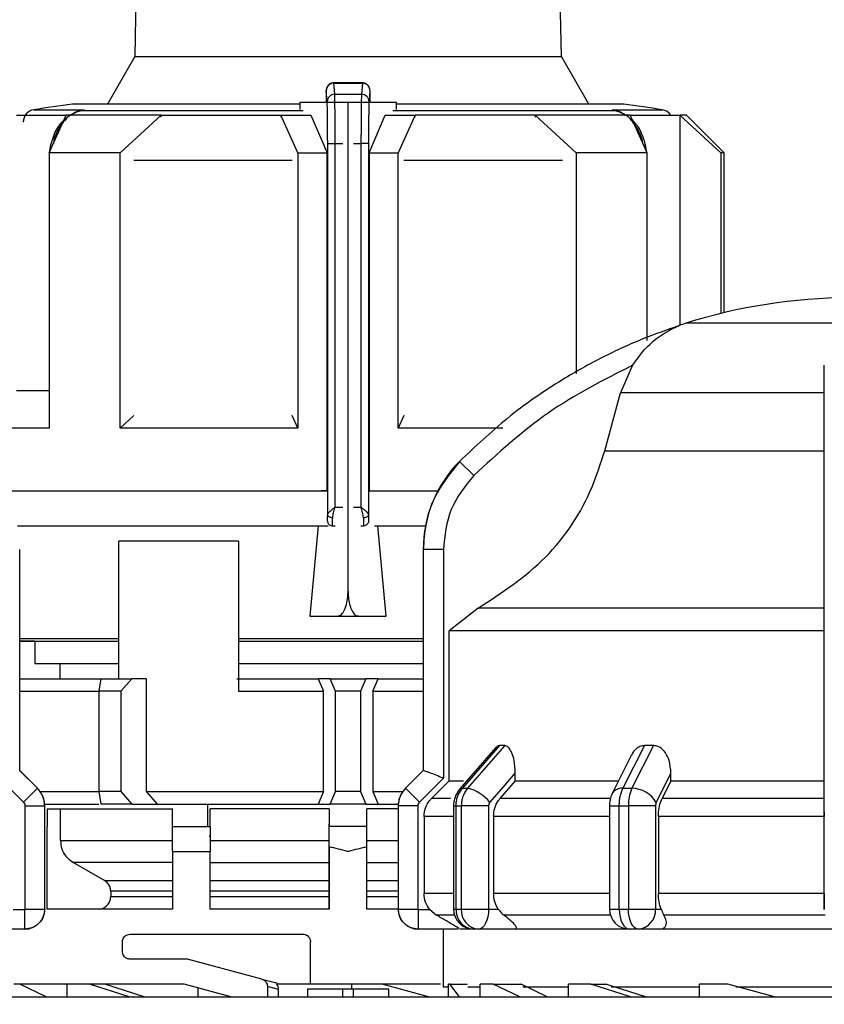
# Model space of a CAD drawing. Units: millimetres. Extents: x 50 to 2082, y 50 to 33210487.
# Drawn here: x 872 to 926, y 1173 to 1238 of the extents above; entities that cross this region are included whole.
import ezdxf

# ---------------------------------------------------------------- set-up
doc = ezdxf.new("R2010")
doc.units = ezdxf.units.MM
doc.header["$LTSCALE"] = 5
doc.styles.add('SLDTEXTSTYLE0', font='TXT', dxfattribs={"width": 0.75})
doc.dimstyles.new('SLDDIMSTYLE1', dxfattribs={"dimtxt": 17.5, "dimasz": 16.51, "dimexe": 0, "dimexo": 0.0625, "dimgap": 4.375, "dimtad": 1, "dimlfac": 0.6, "dimrnd": 1e-09, "dimzin": 12, "dimdsep": 46, "dimtxsty": 'SLDTEXTSTYLE0', "dimsah": 1, "dimcen": 0.09, "dimadec": 0, "dimazin": 3, "dimtfac": 1, "dimtofl": 0, "dimtmove": 0, "dimatfit": 3, "dimfxl": 1, "dimfrac": 2, "dimtolj": 1, "dimtzin": 12, "dimarcsym": 0})

# ---------------------------------------------------------------- blocks, each defined once
blk = doc.blocks.new('_D_18')
at = {"color": 7, "linetype": 'Continuous', "lineweight": 0}
for p, q in [((270.08, 1142.881), (270.08, 1349.138)), ((1585.921, 1206.883), (1585.921, 1349.138)), ((270.08, 1344.138), (1585.921, 1344.138))]:
    blk.add_line(p, q, dxfattribs=at)
at = {"color": 7, "linetype": 'Continuous', "lineweight": 18}
for points in [[(270.08, 1344.138), (286.59, 1341.598), (286.59, 1346.678)], [(1585.921, 1344.138), (1569.411, 1346.678), (1569.411, 1341.598)]]:
    blk.add_solid(points, dxfattribs=at)
at = {"color": 7, "linetype": 'Continuous', "lineweight": 18, "insert": (908.605, 1366.697), "char_height": 17.5, "attachment_point": 1, "style": 'SLDTEXTSTYLE0'}
blk.add_mtext('790', dxfattribs=at)

msp = doc.modelspace()

# ---------------------------------------------------------------- linework, layer by layer
at = {"color": 7, "linetype": 'Continuous', "lineweight": 25}
for p, q in [((880.934, 1284.638), (880.086, 1236.04)), ((908.449, 1236.04), (907.601, 1284.638)), ((880.086, 1236.04), (878.259, 1232.876)), ((880.086, 1236.04), (908.449, 1236.04)), ((910.276, 1232.876), (908.449, 1236.04)), ((895.25, 1234.28), (893.299, 1234.28)), ((893.377, 1233.524), (893.315, 1234.264)), ((893.315, 1234.264), (895.221, 1234.264)), ((895.221, 1234.264), (895.159, 1233.524)), ((892.877, 1233.033), (892.815, 1233.77)), ((893.377, 1233.524), (895.159, 1233.524)), ((895.721, 1233.77), (895.659, 1233.033)), ((891.058, 1232.876), (875.935, 1232.876)), ((891.058, 1232.971), (891.058, 1232.502)), ((892.881, 1232.971), (891.058, 1232.971)), ((892.802, 1233.03), (892.802, 1232.971)), ((894.268, 1232.971), (892.881, 1232.971)), ((894.268, 1200.471), (894.268, 1232.971)), ((895.655, 1232.971), (894.268, 1232.971)), ((897.477, 1232.971), (895.655, 1232.971)), ((895.734, 1232.971), (895.734, 1233.03)), ((897.477, 1232.502), (897.477, 1232.971)), ((912.601, 1232.876), (897.477, 1232.876)), ((873.368, 1232.494), (876.713, 1232.494)), ((876.262, 1232.384), (875.787, 1232.138)), ((875.841, 1232.138), (876.147, 1232.349)), ((876.713, 1232.494), (876.132, 1232.312)), ((876.412, 1232.417), (876.713, 1232.494)), ((876.713, 1232.494), (876.418, 1232.419)), ((891.289, 1232.419), (876.418, 1232.419)), ((912.118, 1232.419), (897.246, 1232.419)), ((912.118, 1232.419), (911.823, 1232.494)), ((911.823, 1232.494), (912.119, 1232.418)), ((912.404, 1232.312), (911.823, 1232.494)), ((911.823, 1232.494), (915.168, 1232.494)), ((912.749, 1232.138), (912.274, 1232.384)), ((912.389, 1232.349), (912.695, 1232.138)), ((874.391, 1229.638), (875.519, 1232.138)), ((879.105, 1229.638), (881.829, 1232.138)), ((881.829, 1232.008), (881.829, 1232.138)), ((890.934, 1229.638), (889.806, 1232.138)), ((889.806, 1232.138), (891.795, 1232.138)), ((889.806, 1232.138), (889.806, 1232.006)), ((891.795, 1232.138), (892.871, 1229.638)), ((895.665, 1229.638), (896.741, 1232.138)), ((896.741, 1232.138), (898.729, 1232.138)), ((898.729, 1232.138), (897.601, 1229.638)), ((898.729, 1232.006), (898.729, 1232.138)), ((906.707, 1232.138), (906.707, 1232.008)), ((909.431, 1229.638), (906.707, 1232.138)), ((914.145, 1229.638), (913.017, 1232.138)), ((916.321, 1232.138), (916.321, 1218.151)), ((919.045, 1229.638), (916.321, 1232.138)), ((919.268, 1229.638), (916.768, 1232.138)), ((892.911, 1230.251), (893.411, 1230.251)), ((892.911, 1205.541), (892.911, 1230.251)), ((893.411, 1206.065), (893.411, 1230.251)), ((893.411, 1230.251), (893.916, 1230.251)), ((894.62, 1230.251), (895.125, 1230.251)), ((895.125, 1230.251), (895.125, 1206.065)), ((895.625, 1230.251), (895.125, 1230.251)), ((895.625, 1230.251), (895.625, 1205.541)), ((874.391, 1229.638), (874.391, 1211.304)), ((879.105, 1211.304), (879.105, 1229.638)), ((890.934, 1229.638), (890.934, 1211.304)), ((890.934, 1229.638), (892.871, 1229.638)), ((892.871, 1207.138), (892.871, 1229.638)), ((895.665, 1229.638), (895.665, 1207.138)), ((895.665, 1229.638), (897.601, 1229.638)), ((897.601, 1211.304), (897.601, 1229.638)), ((909.431, 1229.638), (909.431, 1214.955)), ((914.145, 1217.144), (914.145, 1229.638)), ((919.045, 1229.638), (919.045, 1218.94)), ((919.268, 1218.993), (919.268, 1229.638)), ((874.391, 1229.265), (874.382, 1229.129)), ((874.382, 1229.129), (874.382, 1212.315)), ((874.382, 1229.129), (874.391, 1229.129)), ((890.556, 1229.129), (880.015, 1229.129)), ((908.521, 1229.129), (897.979, 1229.129)), ((914.154, 1229.129), (914.145, 1229.267)), ((914.154, 1229.129), (914.145, 1229.129)), ((914.154, 1217.351), (914.154, 1229.129)), ((916.321, 1218.098), (916.321, 1218.097)), ((938.485, 1218.29), (916.718, 1218.29)), ((913.184, 1215.497), (912.372, 1213.657)), ((911.334, 1209.802), (912.372, 1213.657)), ((925.935, 1213.657), (912.372, 1213.657)), ((874.391, 1212.315), (874.382, 1212.315)), ((879.105, 1211.304), (880.02, 1212.145)), ((890.934, 1211.304), (890.554, 1212.148)), ((897.982, 1212.148), (897.601, 1211.304)), ((904.564, 1211.304), (897.601, 1211.304)), ((911.334, 1209.802), (925.935, 1209.802)), ((902.629, 1208.162), (901.682, 1209.1)), ((892.871, 1207.138), (892.509, 1207.138)), ((895.665, 1207.138), (896.027, 1207.138)), ((895.665, 1207.138), (900.238, 1207.138)), ((896.038, 1207.138), (900.238, 1207.138)), ((893.411, 1206.065), (893.916, 1206.065)), ((894.62, 1206.065), (895.125, 1206.065)), ((872.281, 1204.815), (892.934, 1204.815)), ((892.284, 1204.815), (891.731, 1198.804)), ((892.881, 1205.149), (892.9, 1205.149)), ((893.226, 1204.815), (893.233, 1204.815)), ((893.233, 1204.815), (893.418, 1204.815)), ((895.118, 1204.815), (895.303, 1204.815)), ((895.303, 1204.815), (895.309, 1204.815)), ((895.636, 1205.149), (895.655, 1205.149)), ((896.027, 1204.815), (899.419, 1204.815)), ((896.804, 1198.804), (896.251, 1204.815)), ((886.99, 1203.804), (879.017, 1203.804)), ((879.017, 1194.638), (879.017, 1203.804)), ((886.99, 1203.804), (886.99, 1193.804)), ((872.43, 1203.236), (872.432, 1203.236)), ((872.432, 1188.532), (872.432, 1203.236)), ((899.268, 1203.236), (899.268, 1188.532)), ((899.268, 1203.236), (899.27, 1203.236)), ((899.27, 1203.236), (899.27, 1188.532)), ((900.603, 1203.236), (899.27, 1203.236)), ((900.603, 1203.236), (900.603, 1188.026)), ((925.935, 1188.026), (925.935, 1203.236)), ((891.731, 1198.804), (893.574, 1198.804)), ((891.731, 1198.804), (896.804, 1198.804)), ((893.574, 1198.804), (894.962, 1198.804)), ((894.962, 1198.804), (896.804, 1198.804)), ((902.909, 1199.336), (900.987, 1197.834)), ((925.935, 1199.336), (902.909, 1199.336)), ((900.987, 1187.841), (900.987, 1197.834)), ((872.432, 1197.315), (879.017, 1197.315)), ((873.435, 1197.138), (873.435, 1195.648)), ((886.99, 1197.315), (899.268, 1197.315)), ((886.99, 1197.138), (891.576, 1197.138)), ((873.435, 1195.648), (879.017, 1195.648)), ((875.101, 1195.648), (875.101, 1194.638)), ((886.99, 1195.648), (899.268, 1195.648)), ((872.432, 1194.638), (877.829, 1194.638)), ((877.718, 1193.804), (877.838, 1194.638)), ((877.838, 1194.638), (879.887, 1194.638)), ((879.887, 1194.638), (879.162, 1193.804)), ((880.837, 1194.638), (879.887, 1194.638)), ((880.837, 1194.638), (880.837, 1187.138)), ((886.873, 1194.638), (892.271, 1194.638)), ((892.271, 1194.638), (892.626, 1193.804)), ((893.084, 1194.638), (892.271, 1194.638)), ((893.434, 1193.804), (893.084, 1194.638)), ((893.084, 1194.638), (895.451, 1194.638)), ((895.451, 1194.638), (895.101, 1193.804)), ((896.264, 1194.638), (895.451, 1194.638)), ((895.909, 1193.804), (896.264, 1194.638)), ((896.264, 1194.638), (899.268, 1194.638)), ((872.432, 1193.804), (877.718, 1193.804)), ((877.718, 1187.138), (877.718, 1193.804)), ((879.162, 1193.804), (877.718, 1193.804)), ((879.162, 1193.804), (879.162, 1187.138)), ((886.99, 1193.804), (892.626, 1193.804)), ((892.626, 1187.138), (892.626, 1193.804)), ((893.434, 1187.138), (893.434, 1193.804)), ((895.101, 1193.804), (893.434, 1193.804)), ((895.101, 1193.804), (895.101, 1187.138)), ((895.909, 1193.804), (895.909, 1187.138)), ((895.909, 1193.804), (899.268, 1193.804)), ((904.095, 1190.064), (901.687, 1187.284)), ((904.336, 1190.198), (901.873, 1187.353)), ((904.683, 1190.198), (902.217, 1187.353)), ((904.683, 1190.198), (904.336, 1190.198)), ((913.968, 1190.198), (912.548, 1187.353)), ((914.57, 1190.198), (913.145, 1187.353)), ((914.57, 1190.198), (913.968, 1190.198)), ((913.099, 1189.532), (911.836, 1187.006)), ((873.608, 1187.353), (872.429, 1188.532)), ((873.61, 1187.353), (872.432, 1188.532)), ((899.268, 1188.532), (898.089, 1187.353)), ((899.271, 1188.532), (898.092, 1187.353)), ((899.27, 1188.532), (899.271, 1188.532)), ((905.386, 1187.841), (905.386, 1188.363)), ((915.737, 1187.841), (915.737, 1188.363)), ((872.689, 1186.434), (871.096, 1188.026)), ((900.603, 1188.026), (899.011, 1186.434)), ((900.987, 1187.841), (899.806, 1186.663)), ((900.987, 1187.841), (901.941, 1187.841)), ((905.386, 1187.841), (904.363, 1186.663)), ((905.386, 1187.841), (912.238, 1187.841)), ((915.737, 1187.841), (915.147, 1186.663)), ((915.737, 1187.841), (925.935, 1187.841)), ((925.935, 1186.434), (925.935, 1188.026)), ((872.689, 1186.434), (873.608, 1187.353)), ((873.608, 1187.353), (873.61, 1187.353)), ((873.792, 1187.138), (877.718, 1187.138)), ((877.838, 1186.304), (877.718, 1187.138)), ((879.162, 1187.138), (877.718, 1187.138)), ((879.162, 1187.138), (879.887, 1186.304)), ((880.837, 1187.138), (881.573, 1186.304)), ((880.837, 1187.138), (892.626, 1187.138)), ((892.626, 1187.138), (892.271, 1186.304)), ((893.084, 1186.304), (893.434, 1187.138)), ((895.101, 1187.138), (893.434, 1187.138)), ((895.101, 1187.138), (895.451, 1186.304)), ((895.909, 1187.138), (896.264, 1186.304)), ((895.909, 1187.138), (897.908, 1187.138)), ((898.089, 1187.353), (898.092, 1187.353)), ((899.011, 1186.434), (898.092, 1187.353)), ((901.873, 1187.353), (902.217, 1187.353)), ((912.548, 1187.353), (913.145, 1187.353)), ((874.093, 1186.304), (877.702, 1186.304)), ((879.887, 1186.304), (877.838, 1186.304)), ((879.887, 1186.304), (881.573, 1186.304)), ((881.573, 1186.304), (892.271, 1186.304)), ((884.948, 1184.815), (884.948, 1186.304)), ((892.271, 1186.304), (893.084, 1186.304)), ((895.451, 1186.304), (893.084, 1186.304)), ((895.451, 1186.304), (896.264, 1186.304)), ((896.264, 1186.304), (897.606, 1186.304)), ((901.079, 1186.663), (899.806, 1186.663)), ((911.651, 1186.663), (904.363, 1186.663)), ((925.935, 1186.663), (915.147, 1186.663)), ((872.796, 1179.318), (872.796, 1186.175)), ((872.796, 1186.175), (874.096, 1186.175)), ((874.096, 1179.318), (874.096, 1186.175)), ((874.096, 1186.175), (874.098, 1186.175)), ((874.098, 1179.318), (874.098, 1186.175)), ((874.268, 1185.982), (882.601, 1185.982)), ((874.268, 1185.982), (874.268, 1184.815)), ((875.142, 1183.868), (875.142, 1185.982)), ((882.601, 1184.815), (882.601, 1185.982)), ((893.018, 1185.982), (885.101, 1185.982)), ((885.101, 1184.815), (885.101, 1185.982)), ((893.018, 1185.982), (893.018, 1184.815)), ((897.601, 1185.982), (895.518, 1185.982)), ((895.518, 1184.815), (895.518, 1185.982)), ((897.601, 1186.175), (897.601, 1179.318)), ((897.601, 1186.175), (897.604, 1186.175)), ((897.604, 1186.175), (897.604, 1179.318)), ((898.904, 1186.175), (897.604, 1186.175)), ((898.904, 1186.175), (898.904, 1179.318)), ((901.277, 1186.175), (901.277, 1179.318)), ((901.277, 1186.175), (901.448, 1186.175)), ((901.448, 1186.175), (901.797, 1186.175)), ((901.448, 1179.318), (901.448, 1186.175)), ((903.61, 1186.175), (901.797, 1186.175)), ((901.797, 1186.175), (901.797, 1179.318)), ((903.61, 1186.175), (903.61, 1179.318)), ((911.647, 1186.175), (911.647, 1179.318)), ((911.647, 1186.175), (912.3, 1186.175)), ((912.3, 1186.175), (912.904, 1186.175)), ((912.3, 1179.318), (912.3, 1186.175)), ((914.712, 1186.175), (912.904, 1186.175)), ((912.904, 1186.175), (912.904, 1179.318)), ((914.712, 1186.175), (914.712, 1179.318)), ((925.935, 1179.318), (925.935, 1186.175)), ((899.317, 1185.484), (899.317, 1180.355)), ((901.277, 1185.484), (899.317, 1185.484)), ((903.94, 1185.484), (903.94, 1180.355)), ((911.647, 1185.484), (903.94, 1185.484)), ((925.935, 1185.484), (914.903, 1185.484)), ((914.903, 1185.484), (914.903, 1180.355)), ((882.601, 1184.815), (885.101, 1184.815)), ((893.018, 1179.315), (893.018, 1184.971)), ((893.018, 1183.454), (893.018, 1184.815)), ((895.518, 1184.815), (893.018, 1184.815)), ((895.518, 1183.454), (895.518, 1184.815)), ((875.142, 1183.868), (882.601, 1183.868)), ((885.101, 1184.137), (885.036, 1184.137)), ((885.101, 1183.868), (893.018, 1183.868)), ((895.518, 1183.868), (897.601, 1183.868)), ((874.268, 1179.315), (874.268, 1183.148)), ((882.601, 1183.148), (882.601, 1179.315)), ((882.601, 1183.148), (885.101, 1183.148)), ((885.101, 1179.315), (885.101, 1183.148)), ((893.018, 1183.454), (893.018, 1179.315)), ((895.518, 1179.315), (895.518, 1183.454)), ((882.601, 1182.425), (875.977, 1182.425)), ((878.066, 1181.222), (875.977, 1182.425)), ((885.101, 1182.425), (893.018, 1182.425)), ((895.518, 1182.425), (897.601, 1182.425)), ((878.066, 1181.222), (882.601, 1181.222)), ((885.101, 1181.222), (893.018, 1181.222)), ((895.518, 1181.222), (897.601, 1181.222)), ((882.601, 1180.5), (878.484, 1180.5)), ((878.484, 1180.5), (878.484, 1180.148)), ((893.018, 1180.5), (885.101, 1180.5)), ((897.601, 1180.5), (895.518, 1180.5)), ((878.484, 1180.148), (882.601, 1180.148)), ((885.101, 1180.148), (893.018, 1180.148)), ((895.518, 1180.148), (897.601, 1180.148)), ((901.277, 1180.355), (899.317, 1180.355)), ((911.647, 1180.355), (903.94, 1180.355)), ((925.935, 1180.355), (914.903, 1180.355)), ((871.992, 1179.284), (872.763, 1179.284)), ((872.763, 1177.984), (872.763, 1179.284)), ((872.796, 1179.318), (874.096, 1179.318)), ((874.096, 1179.318), (874.098, 1179.318)), ((882.601, 1179.315), (874.268, 1179.315)), ((893.018, 1179.315), (885.101, 1179.315)), ((897.601, 1179.315), (895.518, 1179.315)), ((897.601, 1179.318), (897.604, 1179.318)), ((897.604, 1179.318), (898.904, 1179.318)), ((898.937, 1179.284), (899.707, 1179.284)), ((898.937, 1179.284), (898.937, 1177.984)), ((899.707, 1179.284), (900.149, 1178.912)), ((901.277, 1179.318), (901.448, 1179.318)), ((903.61, 1179.318), (904.254, 1179.318)), ((911.647, 1179.318), (912.3, 1179.318)), ((914.712, 1179.318), (915.084, 1179.318)), ((911.71, 1178.912), (904.628, 1178.912)), ((872.763, 1177.984), (871.078, 1177.984)), ((901.579, 1177.984), (898.937, 1177.984)), ((900.58, 1177.984), (900.58, 1174.148)), ((902.944, 1177.984), (902.61, 1177.984)), ((905.345, 1177.984), (902.944, 1177.984)), ((913.558, 1177.984), (912.98, 1177.984)), ((914.944, 1177.984), (913.558, 1177.984)), ((879.268, 1176.481), (879.268, 1177.148)), ((879.768, 1177.648), (891.268, 1177.648)), ((891.768, 1174.315), (891.768, 1177.148)), ((883.589, 1175.981), (879.768, 1175.981)), ((888.538, 1174.655), (883.589, 1175.981)), ((888.538, 1174.655), (889.412, 1174.421)), ((883.369, 1174.315), (872.038, 1174.315)), ((874.181, 1173.481), (872.448, 1174.315)), ((875.589, 1173.481), (875.589, 1174.315)), ((877.075, 1174.315), (875.589, 1174.315)), ((879.721, 1173.481), (877.075, 1174.315)), ((880.706, 1173.481), (878.084, 1174.315)), ((886.48, 1173.481), (883.369, 1174.315)), ((884.294, 1173.481), (884.294, 1174.067)), ((888.903, 1174.171), (888.903, 1173.481)), ((889.651, 1173.971), (888.903, 1174.171)), ((891.768, 1174.315), (889.517, 1174.315)), ((889.651, 1173.481), (889.651, 1173.971)), ((891.568, 1173.981), (891.568, 1173.481)), ((893.915, 1173.981), (891.568, 1173.981)), ((900.412, 1174.315), (891.768, 1174.315)), ((893.915, 1173.481), (893.915, 1173.981)), ((894.621, 1173.981), (893.915, 1173.981)), ((894.518, 1173.981), (894.518, 1174.315)), ((896.525, 1174.315), (894.518, 1174.315)), ((894.621, 1173.481), (894.621, 1173.981)), ((896.968, 1173.981), (894.621, 1173.981)), ((899.626, 1173.481), (896.525, 1174.315)), ((896.968, 1173.481), (896.968, 1173.981)), ((900.58, 1174.148), (900.936, 1174.148)), ((900.936, 1173.481), (900.936, 1174.315)), ((901.03, 1174.315), (900.936, 1174.315)), ((901.671, 1173.481), (901.03, 1174.315)), ((901.03, 1174.315), (902.189, 1174.315)), ((902.239, 1174.148), (903.061, 1174.148)), ((903.061, 1173.481), (903.061, 1174.315)), ((903.916, 1174.315), (903.061, 1174.315)), ((905.695, 1173.481), (903.916, 1174.315)), ((903.916, 1174.315), (905.781, 1174.315)), ((907.514, 1173.481), (905.781, 1174.315)), ((905.894, 1174.148), (908.923, 1174.148)), ((908.923, 1173.481), (908.923, 1174.315)), ((910.408, 1174.315), (908.923, 1174.315)), ((913.055, 1173.481), (910.408, 1174.315)), ((910.408, 1174.315), (911.418, 1174.315)), ((914.039, 1173.481), (911.418, 1174.315)), ((911.768, 1174.148), (917.628, 1174.148)), ((917.628, 1173.481), (917.628, 1174.315)), ((919.518, 1174.315), (917.628, 1174.315)), ((922.629, 1173.481), (919.518, 1174.315)), ((920.057, 1174.148), (927.851, 1174.148)), ((869.768, 1173.481), (952.101, 1173.481)), ((877.432, 1173.481), (877.432, 1173.485)), ((877.768, 1173.481), (877.768, 1173.489))]:
    msp.add_line(p, q, dxfattribs=at)
at = {"color": 7, "linetype": 'Continuous', "lineweight": 25, "flags": 128}
for points in [[(876.132, 1232.312), (876.139, 1232.307), (876.145, 1232.305), (876.15, 1232.305), (876.152, 1232.309), (876.153, 1232.315), (876.153, 1232.324), (876.151, 1232.335), (876.147, 1232.349)], [(912.389, 1232.349), (912.385, 1232.335), (912.383, 1232.324), (912.382, 1232.315), (912.384, 1232.309), (912.386, 1232.305), (912.391, 1232.305), (912.397, 1232.307), (912.404, 1232.312)], [(872.215, 1232.138), (872.456, 1232.138), (872.747, 1232.138), (873.089, 1232.138), (873.481, 1232.138), (873.92, 1232.138), (874.407, 1232.138), (874.941, 1232.138), (875.519, 1232.138)], [(881.829, 1232.138), (880.909, 1232.138), (880.022, 1232.138), (879.171, 1232.138), (878.358, 1232.138), (877.584, 1232.138), (876.852, 1232.138), (876.163, 1232.138), (875.519, 1232.138)], [(881.829, 1232.138), (882.748, 1232.138), (883.694, 1232.138), (884.664, 1232.138), (885.657, 1232.138), (886.671, 1232.138), (887.701, 1232.138), (888.747, 1232.138), (889.806, 1232.138)], [(906.707, 1232.138), (905.788, 1232.138), (904.842, 1232.138), (903.871, 1232.138), (902.878, 1232.138), (901.865, 1232.138), (900.834, 1232.138), (899.788, 1232.138), (898.729, 1232.138)], [(913.017, 1232.138), (912.373, 1232.138), (911.684, 1232.138), (910.952, 1232.138), (910.178, 1232.138), (909.364, 1232.138), (908.513, 1232.138), (907.627, 1232.138), (906.707, 1232.138)], [(913.017, 1232.138), (913.595, 1232.138), (914.128, 1232.138), (914.615, 1232.138), (915.055, 1232.138), (915.446, 1232.138), (915.788, 1232.138), (916.08, 1232.138), (916.321, 1232.138)], [(916.768, 1232.138), (916.74, 1232.138), (916.656, 1232.138), (916.516, 1232.138), (916.321, 1232.138)], [(879.105, 1229.638), (878.449, 1229.638), (877.811, 1229.638), (877.191, 1229.638), (876.59, 1229.638), (876.009, 1229.638), (875.449, 1229.638), (874.909, 1229.638), (874.391, 1229.638)], [(914.145, 1229.638), (913.627, 1229.638), (913.087, 1229.638), (912.527, 1229.638), (911.945, 1229.638), (911.345, 1229.638), (910.725, 1229.638), (910.087, 1229.638), (909.431, 1229.638)], [(919.268, 1229.638), (919.254, 1229.638), (919.212, 1229.638), (919.142, 1229.638), (919.045, 1229.638)], [(874.382, 1213.804), (873.92, 1213.804), (873.481, 1213.804), (873.089, 1213.804), (872.747, 1213.804), (872.456, 1213.804), (872.215, 1213.804)], [(874.391, 1211.304), (873.452, 1211.304), (872.6, 1211.304), (871.838, 1211.304), (871.171, 1211.304), (870.6, 1211.304), (870.129, 1211.304), (869.759, 1211.304), (869.491, 1211.304)], [(890.934, 1211.304), (889.338, 1211.304), (887.763, 1211.304), (886.215, 1211.304), (884.701, 1211.304), (883.226, 1211.304), (881.798, 1211.304), (880.423, 1211.304), (879.105, 1211.304)], [(871.462, 1207.138), (871.595, 1207.138), (873.483, 1207.138), (875.865, 1207.138), (878.684, 1207.138), (881.873, 1207.138), (885.356, 1207.138), (889.052, 1207.138), (892.871, 1207.138)], [(871.462, 1207.138), (872.009, 1207.138), (873.742, 1207.138), (875.982, 1207.138), (878.674, 1207.138), (881.751, 1207.138), (885.138, 1207.138), (888.75, 1207.138), (892.498, 1207.138)], [(893.244, 1205.351), (893.179, 1205.355), (893.117, 1205.366), (893.06, 1205.384), (893.01, 1205.407), (892.968, 1205.436), (892.937, 1205.469), (892.918, 1205.504), (892.911, 1205.541)], [(895.625, 1205.541), (895.618, 1205.504), (895.599, 1205.469), (895.568, 1205.436), (895.526, 1205.407), (895.476, 1205.384), (895.419, 1205.366), (895.356, 1205.355), (895.292, 1205.351)], [(925.935, 1197.834), (921.699, 1197.834), (917.616, 1197.834), (913.789, 1197.834), (910.319, 1197.834), (907.293, 1197.834), (904.79, 1197.834), (902.875, 1197.834), (901.596, 1197.834), (900.987, 1197.834)], [(873.435, 1197.138), (872.73, 1197.138), (872.432, 1197.138)], [(872.432, 1197.138), (872.44, 1197.138), (873.191, 1197.138), (874.516, 1197.138), (876.38, 1197.138), (878.732, 1197.138), (879.017, 1197.138)], [(891.576, 1197.138), (895.207, 1197.138), (898.812, 1197.138), (899.268, 1197.138)], [(899.268, 1188.532), (899.268, 1188.532), (899.269, 1188.532), (899.269, 1188.532), (899.27, 1188.532)], [(903.695, 1186.411), (904.642, 1187.504), (905.386, 1188.363)], [(914.761, 1186.411), (915.308, 1187.504), (915.737, 1188.363)], [(901.687, 1187.284), (901.76, 1187.334), (901.873, 1187.353)], [(901.448, 1179.318), (901.491, 1179.318), (901.534, 1179.318), (901.577, 1179.318), (901.621, 1179.318), (901.664, 1179.318), (901.708, 1179.318), (901.752, 1179.318), (901.797, 1179.318)], [(901.797, 1179.318), (901.95, 1179.318), (902.141, 1179.318), (902.363, 1179.318), (902.606, 1179.318), (902.862, 1179.318), (903.121, 1179.318), (903.374, 1179.318), (903.61, 1179.318)], [(903.61, 1179.318), (903.597, 1179.058), (903.56, 1178.808), (903.498, 1178.577), (903.415, 1178.375), (903.314, 1178.209), (903.199, 1178.086), (903.074, 1178.01), (902.944, 1177.984)], [(912.3, 1179.318), (912.375, 1179.318), (912.451, 1179.318), (912.526, 1179.318), (912.601, 1179.318), (912.677, 1179.318), (912.753, 1179.318), (912.828, 1179.318), (912.904, 1179.318)], [(912.3, 1179.318), (912.313, 1179.058), (912.352, 1178.808), (912.415, 1178.577), (912.499, 1178.375), (912.602, 1178.209), (912.72, 1178.086), (912.848, 1178.01), (912.98, 1177.984)], [(913.558, 1177.984), (913.43, 1178.01), (913.308, 1178.086), (913.195, 1178.209), (913.096, 1178.375), (913.015, 1178.577), (912.954, 1178.808), (912.917, 1179.058), (912.904, 1179.318)], [(912.904, 1179.318), (913.142, 1179.318), (913.395, 1179.318), (913.654, 1179.318), (913.91, 1179.318), (914.153, 1179.318), (914.372, 1179.318), (914.561, 1179.318), (914.712, 1179.318)], [(901.34, 1178.912), (901.039, 1178.912), (900.712, 1178.912), (900.454, 1178.912), (900.266, 1178.912), (900.149, 1178.912)], [(925.989, 1178.912), (924.597, 1178.912), (923.212, 1178.912), (921.838, 1178.912), (920.48, 1178.912), (919.139, 1178.912), (917.821, 1178.912), (916.528, 1178.912), (915.263, 1178.912)], [(902.61, 1177.984), (902.594, 1177.984), (902.226, 1177.984), (901.955, 1177.984), (901.783, 1177.984), (901.71, 1177.984)], [(912.98, 1177.984), (911.706, 1177.984), (910.466, 1177.984), (909.292, 1177.984), (908.188, 1177.984), (907.16, 1177.984), (906.211, 1177.984), (905.345, 1177.984)], [(927.235, 1177.984), (925.629, 1177.984), (924.032, 1177.984), (922.448, 1177.984), (920.883, 1177.984), (919.345, 1177.984), (917.839, 1177.984), (916.37, 1177.984), (914.944, 1177.984)]]:
    msp.add_lwpolyline(points, dxfattribs=at)
at = {"color": 7, "linetype": 'Continuous', "lineweight": 25}
for centre, radius, start, end in [((893.313, 1233.766), 0.498, 89.79779, 179.47794), ((893.374, 1233.027), 0.497, 89.67167, 179.28549), ((895.162, 1233.027), 0.497, 0.71451, 90.32833), ((894.268, 1100.809), 133.333, 97.90321, 99.01843), ((894.268, 1100.809), 133.333, 80.98157, 82.09679), ((873.498, 1231.671), 0.833, 99.01845, 180), ((876.456, 1231.882), 0.539, 94.03733, 127.00577), ((912.081, 1231.888), 0.533, 68.71484, 86.06793), ((912.074, 1231.872), 0.551, 53.15939, 68.63177), ((915.038, 1231.671), 0.833, 34.03355, 80.98157), ((927.735, 1183.318), 36.667, 90.20835, 107.48513), ((918.721, 1211.931), 6.667, 111.37172, 111.85032), ((918.721, 1211.931), 6.667, 107.48513, 111.37172), ((907.601, 1203.236), 8.333, 135.28279, 180), ((872.432, 1186.175), 1.667, 0, 45), ((899.268, 1186.175), 1.667, 135, 180), ((901.645, 1184.827), 2.591, 37.68774, 77.23125), ((912.475, 1186.6), 0.757, 84.46478, 147.56905), ((913.102, 1185.423), 1.931, 30.76298, 88.73347), ((872.765, 1179.318), 1.333, 270, 360), ((898.935, 1179.318), 1.333, 180, 270), ((902.61, 1179.318), 1.333, 180, 270), ((902.702, 1179.238), 1.257, 176.35015, 265.81244), ((903.044, 1179.231), 1.251, 176.02441, 265.37673), ((912.98, 1179.318), 1.333, 180, 270), ((913.461, 1179.234), 1.254, 274.40194, 3.81127)]:
    msp.add_arc(centre, radius, start, end, dxfattribs=at)
msp.add_ellipse((889.283, 1173.938), major_axis=(-0.493, 0.132), ratio=0.979448, start_param=4.260039, end_param=4.712389, dxfattribs=at)
for points, knots in [([(893.313, 1234.28), (893.278, 1234.277), (893.208, 1234.273), (893.108, 1234.239), (893.019, 1234.189), (892.923, 1234.103), (892.846, 1233.98), (892.813, 1233.846), (892.814, 1233.794), (892.814, 1233.774)], [0, 0, 0, 0, 0.122632, 0.244046, 0.363366, 0.480171, 0.69494, 0.882076, 1, 1, 1, 1]), ([(895.721, 1233.77), (895.717, 1233.817), (895.708, 1233.922), (895.64, 1234.05), (895.55, 1234.146), (895.456, 1234.21), (895.344, 1234.255), (895.263, 1234.261), (895.221, 1234.264)], [0, 0, 0, 0, 0.180494, 0.408853, 0.542535, 0.687589, 0.841384, 1, 1, 1, 1]), ([(895.717, 1233.797), (895.716, 1233.824), (895.715, 1233.888), (895.691, 1233.966), (895.643, 1234.054), (895.592, 1234.119), (895.524, 1234.182), (895.437, 1234.235), (895.334, 1234.272), (895.261, 1234.277), (895.223, 1234.28)], [0, 0, 0, 0, 0.14346, 0.33999, 0.430334, 0.525143, 0.629437, 0.744792, 0.869678, 1, 1, 1, 1]), ([(892.815, 1233.77), (892.814, 1233.775), (892.812, 1233.786), (892.81, 1233.756), (892.808, 1233.696), (892.806, 1233.605), (892.804, 1233.49), (892.803, 1233.352), (892.802, 1233.196), (892.802, 1233.085), (892.802, 1233.03)], [0, 0, 0, 0, 0.12707, 0.254899, 0.375619, 0.499626, 0.620846, 0.744451, 0.871106, 1, 1, 1, 1]), ([(893.411, 1230.251), (893.41, 1230.578), (893.409, 1231.27), (893.402, 1232.258), (893.392, 1233.136), (893.382, 1233.391), (893.377, 1233.524)], [0, 0, 0, 0, 0.213544, 0.451437, 0.713613, 1, 1, 1, 1]), ([(895.159, 1233.524), (895.154, 1233.391), (895.144, 1233.136), (895.134, 1232.258), (895.127, 1231.27), (895.126, 1230.578), (895.125, 1230.251)], [0, 0, 0, 0, 0.286387, 0.548563, 0.786456, 1, 1, 1, 1]), ([(895.734, 1233.03), (895.734, 1233.085), (895.734, 1233.195), (895.733, 1233.35), (895.732, 1233.489), (895.73, 1233.604), (895.728, 1233.695), (895.726, 1233.756), (895.723, 1233.787), (895.722, 1233.776), (895.721, 1233.77)], [0, 0, 0, 0, 0.127415, 0.255476, 0.376224, 0.500303, 0.621452, 0.745029, 0.871454, 1, 1, 1, 1]), ([(895.731, 1233.513), (895.731, 1233.537), (895.731, 1233.562), (895.73, 1233.579), (895.73, 1233.58)], [0, 0, 0, 0, 0.926031, 1, 1, 1, 1]), ([(892.911, 1230.251), (892.91, 1230.443), (892.91, 1230.827), (892.907, 1231.535), (892.899, 1232.254), (892.888, 1232.813), (892.88, 1232.964), (892.877, 1233.033)], [0, 0, 0, 0, 0.147695, 0.295506, 0.567235, 0.803157, 1, 1, 1, 1]), ([(895.659, 1233.033), (895.656, 1232.964), (895.647, 1232.813), (895.636, 1232.254), (895.629, 1231.535), (895.626, 1230.828), (895.625, 1230.443), (895.625, 1230.251)], [0, 0, 0, 0, 0.196842, 0.432762, 0.70449, 0.852188, 1, 1, 1, 1]), ([(876.418, 1232.419), (876.151, 1232.314), (875.643, 1232.113), (875.055, 1231.329), (874.718, 1230.672), (874.67, 1230.265), (874.669, 1230.254)], [0, 0, 0, 0, 0.344905, 0.656372, 0.990727, 1, 1, 1, 1]), ([(913.867, 1230.254), (913.865, 1230.265), (913.818, 1230.672), (913.481, 1231.329), (912.893, 1232.113), (912.385, 1232.314), (912.118, 1232.419)], [0, 0, 0, 0, 0.009412, 0.343734, 0.655143, 1, 1, 1, 1]), ([(875.479, 1231.923), (875.297, 1231.743), (874.889, 1231.338), (874.577, 1230.526), (874.434, 1229.941), (874.421, 1229.719), (874.42, 1229.701)], [0, 0, 0, 0, 0.338386, 0.759888, 0.980626, 1, 1, 1, 1]), ([(914.116, 1229.701), (914.115, 1229.719), (914.101, 1229.94), (913.959, 1230.526), (913.647, 1231.338), (913.238, 1231.743), (913.056, 1231.923)], [0, 0, 0, 0, 0.019518, 0.2402, 0.66162, 1, 1, 1, 1]), ([(916.245, 1218.119), (915.473, 1217.847), (913.758, 1217.244), (911.167, 1216.055), (908.095, 1214.337), (904.841, 1212.081), (902.719, 1210.078), (901.682, 1209.1)], [0, 0, 0, 0, 0.142037, 0.315456, 0.493979, 0.752761, 1, 1, 1, 1]), ([(913.184, 1215.497), (913.446, 1215.864), (914.099, 1216.78), (915.049, 1217.509), (915.743, 1217.887), (915.936, 1217.981), (916.062, 1218.04), (916.152, 1218.079), (916.209, 1218.103), (916.238, 1218.116), (916.245, 1218.119), (916.245, 1218.119), (916.245, 1218.119)], [0, 0, 0, 0, 0.308796, 0.771562, 0.849538, 0.901241, 0.935455, 0.958308, 0.981433, 0.990582, 0.997954, 1, 1, 1, 1]), ([(913.184, 1215.497), (911.259, 1214.518), (907.404, 1212.557), (904.222, 1209.628), (902.629, 1208.162)], [0, 0, 0, 0, 0.499398, 1, 1, 1, 1]), ([(925.935, 1208.162), (925.935, 1209.626), (925.935, 1212.556), (925.935, 1214.517), (925.935, 1215.497)], [0, 0, 0, 0, 0.5, 1, 1, 1, 1]), ([(902.909, 1199.336), (904.489, 1200.368), (907.647, 1202.431), (910.242, 1206.409), (911.075, 1208.996), (911.334, 1209.802)], [0, 0, 0, 0, 0.407822, 0.815668, 1, 1, 1, 1]), ([(901.682, 1209.1), (901.021, 1208.269), (900.016, 1207.004), (899.372, 1204.908), (899.305, 1203.798), (899.27, 1203.236)], [0, 0, 0, 0, 0.4860826, 0.7398377, 1, 1, 1, 1]), ([(902.629, 1208.162), (902.048, 1207.441), (900.886, 1205.999), (900.698, 1204.157), (900.603, 1203.236)], [0, 0, 0, 0, 0.499991, 1, 1, 1, 1]), ([(925.935, 1203.236), (925.935, 1204.157), (925.935, 1205.999), (925.935, 1207.441), (925.935, 1208.162)], [0, 0, 0, 0, 0.500009, 1, 1, 1, 1]), ([(892.911, 1205.541), (892.92, 1205.576), (892.939, 1205.649), (893.064, 1205.781), (893.229, 1205.921), (893.35, 1206.016), (893.411, 1206.065)], [0, 0, 0, 0, 0.240203, 0.510956, 0.752438, 1, 1, 1, 1]), ([(893.244, 1205.351), (893.258, 1205.461), (893.284, 1205.67), (893.366, 1205.917), (893.403, 1206.045), (893.41, 1206.063), (893.411, 1206.065)], [0, 0, 0, 0, 0.487704, 0.926548, 0.992029, 1, 1, 1, 1]), ([(895.292, 1205.351), (895.278, 1205.461), (895.258, 1205.629), (895.189, 1205.856), (895.153, 1205.977), (895.134, 1206.039), (895.128, 1206.057), (895.126, 1206.063), (895.125, 1206.065)], [0, 0, 0, 0, 0.4872841, 0.7424532, 0.9269714, 0.9774235, 0.9921928, 1, 1, 1, 1]), ([(895.125, 1206.065), (895.125, 1206.065), (895.126, 1206.064), (895.128, 1206.062), (895.136, 1206.057), (895.195, 1206.01), (895.313, 1205.917), (895.471, 1205.782), (895.597, 1205.65), (895.616, 1205.576), (895.625, 1205.541)], [0, 0, 0, 0, 0.000278, 0.002478, 0.008601, 0.03179, 0.243635, 0.489168, 0.759861, 1, 1, 1, 1]), ([(892.9, 1205.149), (892.902, 1205.168), (892.905, 1205.2), (892.908, 1205.354), (892.91, 1205.479), (892.911, 1205.541)], [0, 0, 0, 0, 0.4287617, 0.7136572, 1, 1, 1, 1]), ([(895.625, 1205.541), (895.626, 1205.479), (895.627, 1205.355), (895.631, 1205.2), (895.634, 1205.168), (895.636, 1205.149)], [0, 0, 0, 0, 0.284844, 0.571169, 1, 1, 1, 1]), ([(892.9, 1205.149), (892.902, 1205.124), (892.905, 1205.074), (892.93, 1205.005), (892.966, 1204.946), (893.026, 1204.882), (893.116, 1204.827), (893.195, 1204.819), (893.233, 1204.815)], [0, 0, 0, 0, 0.144323, 0.283194, 0.416612, 0.544575, 0.783074, 1, 1, 1, 1]), ([(895.636, 1205.149), (895.634, 1205.124), (895.631, 1205.074), (895.606, 1205.005), (895.569, 1204.945), (895.51, 1204.882), (895.42, 1204.827), (895.34, 1204.819), (895.303, 1204.815)], [0, 0, 0, 0, 0.144487, 0.2834753, 0.4169631, 0.5449485, 0.783354, 1, 1, 1, 1]), ([(893.574, 1198.804), (893.657, 1198.825), (893.825, 1198.867), (894.045, 1199.197), (894.2, 1199.674), (894.262, 1200.131), (894.267, 1200.396), (894.268, 1200.471)], [0, 0, 0, 0, 0.240126, 0.4806843, 0.7082329, 0.9167386, 1, 1, 1, 1]), ([(894.268, 1200.471), (894.275, 1200.294), (894.288, 1199.941), (894.394, 1199.467), (894.551, 1199.092), (894.748, 1198.849), (894.892, 1198.819), (894.962, 1198.804)], [0, 0, 0, 0, 0.19369, 0.387165, 0.586556, 0.800439, 1, 1, 1, 1]), ([(904.336, 1190.198), (904.276, 1190.19), (904.191, 1190.178), (904.123, 1190.085), (904.103, 1190.057)], [0, 0, 0, 0, 0.704055, 1, 1, 1, 1]), ([(905.386, 1188.363), (905.372, 1188.646), (905.349, 1189.125), (905.184, 1189.688), (905.004, 1190.015), (904.832, 1190.175), (904.727, 1190.192), (904.683, 1190.198)], [0, 0, 0, 0, 0.339654, 0.573127, 0.751856, 0.897495, 1, 1, 1, 1]), ([(913.968, 1190.198), (913.865, 1190.185), (913.658, 1190.159), (913.366, 1189.939), (913.172, 1189.721), (913.114, 1189.549), (913.108, 1189.529)], [0, 0, 0, 0, 0.283177, 0.565251, 0.948994, 1, 1, 1, 1]), ([(915.737, 1188.363), (915.715, 1188.646), (915.677, 1189.125), (915.409, 1189.688), (915.112, 1190.015), (914.824, 1190.175), (914.644, 1190.192), (914.57, 1190.198)], [0, 0, 0, 0, 0.339654, 0.573127, 0.751856, 0.897495, 1, 1, 1, 1]), ([(900.603, 1188.026), (900.439, 1188.092), (900.11, 1188.222), (899.741, 1188.367), (899.509, 1188.455), (899.377, 1188.503), (899.293, 1188.531), (899.278, 1188.532), (899.271, 1188.532)], [0, 0, 0, 0, 0.249643, 0.499144, 0.633001, 0.760654, 0.882744, 1, 1, 1, 1]), ([(874.096, 1186.175), (874.09, 1186.284), (874.077, 1186.502), (873.978, 1186.816), (873.826, 1187.109), (873.681, 1187.272), (873.608, 1187.353)], [0, 0, 0, 0, 0.25, 0.5, 0.75, 1, 1, 1, 1]), ([(898.092, 1187.353), (898.019, 1187.272), (897.873, 1187.109), (897.722, 1186.816), (897.622, 1186.502), (897.61, 1186.284), (897.604, 1186.175)], [0, 0, 0, 0, 0.25, 0.5, 0.75, 1, 1, 1, 1]), ([(901.687, 1187.284), (901.625, 1187.204), (901.502, 1187.046), (901.376, 1186.767), (901.293, 1186.474), (901.282, 1186.274), (901.277, 1186.175)], [0, 0, 0, 0, 0.254037, 0.505379, 0.754012, 1, 1, 1, 1]), ([(901.448, 1186.175), (901.453, 1186.284), (901.464, 1186.502), (901.551, 1186.816), (901.683, 1187.109), (901.809, 1187.272), (901.873, 1187.353)], [0, 0, 0, 0, 0.25, 0.5, 0.75, 1, 1, 1, 1]), ([(902.217, 1187.353), (902.155, 1187.272), (902.029, 1187.109), (901.899, 1186.816), (901.813, 1186.502), (901.802, 1186.284), (901.797, 1186.175)], [0, 0, 0, 0, 0.25, 0.5, 0.75, 1, 1, 1, 1]), ([(911.836, 1187.006), (911.806, 1186.939), (911.747, 1186.808), (911.688, 1186.592), (911.653, 1186.378), (911.649, 1186.241), (911.647, 1186.175)], [0, 0, 0, 0, 0.266079, 0.521486, 0.766128, 1, 1, 1, 1]), ([(912.3, 1186.175), (912.303, 1186.284), (912.309, 1186.502), (912.36, 1186.816), (912.437, 1187.109), (912.511, 1187.272), (912.548, 1187.353)], [0, 0, 0, 0, 0.25, 0.5, 0.75, 1, 1, 1, 1]), ([(913.145, 1187.353), (913.109, 1187.272), (913.037, 1187.109), (912.963, 1186.816), (912.914, 1186.502), (912.908, 1186.284), (912.904, 1186.175)], [0, 0, 0, 0, 0.25, 0.5, 0.75, 1, 1, 1, 1]), ([(872.796, 1186.175), (872.792, 1186.224), (872.783, 1186.321), (872.72, 1186.396), (872.689, 1186.434)], [0, 0, 0, 0, 0.499994, 1, 1, 1, 1]), ([(899.011, 1186.434), (898.98, 1186.396), (898.917, 1186.321), (898.908, 1186.224), (898.904, 1186.175)], [0, 0, 0, 0, 0.500006, 1, 1, 1, 1]), ([(899.317, 1185.484), (899.336, 1185.671), (899.373, 1186.045), (899.594, 1186.436), (899.764, 1186.618), (899.806, 1186.663)], [0, 0, 0, 0, 0.428592, 0.857172, 1, 1, 1, 1]), ([(903.695, 1186.411), (903.67, 1186.376), (903.621, 1186.308), (903.614, 1186.219), (903.61, 1186.175)], [0, 0, 0, 0, 0.500005, 1, 1, 1, 1]), ([(903.94, 1185.484), (903.956, 1185.671), (903.988, 1186.045), (904.18, 1186.436), (904.327, 1186.618), (904.363, 1186.663)], [0, 0, 0, 0, 0.428592, 0.857172, 1, 1, 1, 1]), ([(914.761, 1186.411), (914.747, 1186.376), (914.718, 1186.308), (914.714, 1186.219), (914.712, 1186.175)], [0, 0, 0, 0, 0.500005, 1, 1, 1, 1]), ([(914.903, 1185.484), (914.912, 1185.671), (914.93, 1186.045), (915.041, 1186.436), (915.126, 1186.618), (915.147, 1186.663)], [0, 0, 0, 0, 0.428592, 0.857172, 1, 1, 1, 1]), ([(925.935, 1186.175), (925.935, 1186.224), (925.935, 1186.321), (925.935, 1186.396), (925.935, 1186.434)], [0, 0, 0, 0, 0.499994, 1, 1, 1, 1]), ([(925.935, 1185.789), (925.935, 1185.75), (925.935, 1185.651), (925.935, 1185.547), (925.935, 1185.484)], [0, 0, 0, 0, 0.402214, 1, 1, 1, 1]), ([(874.268, 1183.148), (874.268, 1183.293), (874.268, 1183.583), (874.268, 1184.013), (874.268, 1184.436), (874.268, 1184.754), (874.268, 1184.794), (874.268, 1184.815)], [0, 0, 0, 0, 0.130611, 0.260592, 0.445374, 0.713855, 1, 1, 1, 1]), ([(882.601, 1183.148), (882.601, 1183.322), (882.601, 1183.67), (882.601, 1184.138), (882.601, 1184.512), (882.601, 1184.766), (882.601, 1184.798), (882.601, 1184.815)], [0, 0, 0, 0, 0.188658, 0.377058, 0.572445, 0.785427, 1, 1, 1, 1]), ([(885.101, 1184.815), (885.101, 1184.794), (885.101, 1184.754), (885.101, 1184.436), (885.101, 1183.974), (885.101, 1183.513), (885.101, 1183.236), (885.101, 1183.148)], [0, 0, 0, 0, 0.233183, 0.466669, 0.691162, 0.901789, 1, 1, 1, 1]), ([(875.142, 1183.868), (875.161, 1183.682), (875.198, 1183.309), (875.49, 1182.782), (875.809, 1182.548), (875.977, 1182.425)], [0, 0, 0, 0, 0.321552, 0.643094, 1, 1, 1, 1]), ([(894.268, 1183.148), (894.254, 1183.151), (893.837, 1183.254), (893.421, 1183.356), (893.018, 1183.454)], [0, 0, 0, 0, 0.03326, 1, 1, 1, 1]), ([(895.518, 1183.454), (895.115, 1183.356), (894.698, 1183.254), (894.282, 1183.151), (894.268, 1183.148)], [0, 0, 0, 0, 0.96674, 1, 1, 1, 1]), ([(878.484, 1180.5), (878.475, 1180.593), (878.456, 1180.78), (878.31, 1181.043), (878.15, 1181.16), (878.066, 1181.222)], [0, 0, 0, 0, 0.321265, 0.642513, 1, 1, 1, 1]), ([(877.648, 1179.315), (877.742, 1179.324), (877.931, 1179.342), (878.182, 1179.487), (878.371, 1179.699), (878.47, 1179.933), (878.48, 1180.087), (878.484, 1180.148)], [0, 0, 0, 0, 0.215479, 0.430966, 0.646199, 0.860831, 1, 1, 1, 1]), ([(899.707, 1179.284), (899.598, 1179.44), (899.373, 1179.761), (899.336, 1180.153), (899.317, 1180.355)], [0, 0, 0, 0, 0.483218, 1, 1, 1, 1]), ([(904.254, 1179.318), (904.163, 1179.476), (903.982, 1179.791), (903.954, 1180.168), (903.94, 1180.355)], [0, 0, 0, 0, 0.501557, 1, 1, 1, 1]), ([(915.084, 1179.318), (915.032, 1179.476), (914.927, 1179.791), (914.911, 1180.168), (914.903, 1180.355)], [0, 0, 0, 0, 0.5015567, 1, 1, 1, 1]), ([(925.935, 1180.355), (925.935, 1180.166), (925.935, 1179.775), (925.935, 1179.452), (925.935, 1179.284)], [0, 0, 0, 0, 0.482954, 1, 1, 1, 1]), ([(872.763, 1179.284), (872.767, 1179.285), (872.774, 1179.286), (872.782, 1179.29), (872.787, 1179.294), (872.791, 1179.298), (872.795, 1179.306), (872.795, 1179.313), (872.796, 1179.318)], [0, 0, 0, 0, 0.2692, 0.387284, 0.500011, 0.612737, 0.730817, 1, 1, 1, 1]), ([(898.904, 1179.318), (898.904, 1179.313), (898.905, 1179.306), (898.909, 1179.298), (898.913, 1179.294), (898.918, 1179.29), (898.925, 1179.286), (898.932, 1179.285), (898.937, 1179.284)], [0, 0, 0, 0, 0.269134, 0.387206, 0.499934, 0.612671, 0.73077, 1, 1, 1, 1]), ([(904.254, 1179.318), (904.352, 1179.189), (904.469, 1179.036), (904.605, 1178.929), (904.628, 1178.912)], [0, 0, 0, 0, 0.83519, 1, 1, 1, 1]), ([(915.084, 1179.318), (915.134, 1179.189), (915.194, 1179.036), (915.254, 1178.929), (915.263, 1178.912)], [0, 0, 0, 0, 0.83519, 1, 1, 1, 1]), ([(925.935, 1179.284), (925.935, 1179.285), (925.935, 1179.286), (925.935, 1179.29), (925.935, 1179.294), (925.935, 1179.298), (925.935, 1179.306), (925.935, 1179.313), (925.935, 1179.318)], [0, 0, 0, 0, 0.2692, 0.387284, 0.500011, 0.612737, 0.730817, 1, 1, 1, 1]), ([(901.655, 1178.019), (901.634, 1178.033), (901.564, 1178.075), (901.283, 1178.245), (900.794, 1178.535), (900.371, 1178.782), (900.149, 1178.912)], [0, 0, 0, 0, 0.085491, 0.279984, 0.6215, 1, 1, 1, 1]), ([(905.345, 1177.984), (905.38, 1177.989), (905.45, 1177.998), (905.474, 1178.075), (905.386, 1178.249), (905.098, 1178.543), (904.786, 1178.788), (904.628, 1178.912)], [0, 0, 0, 0, 0.10199, 0.203476, 0.377543, 0.683251, 1, 1, 1, 1]), ([(914.944, 1177.984), (915.011, 1177.989), (915.145, 1177.998), (915.313, 1178.075), (915.449, 1178.249), (915.447, 1178.543), (915.325, 1178.788), (915.263, 1178.912)], [0, 0, 0, 0, 0.10199, 0.203476, 0.377543, 0.683251, 1, 1, 1, 1]), ([(879.268, 1177.148), (879.272, 1177.198), (879.281, 1177.297), (879.347, 1177.431), (879.448, 1177.542), (879.591, 1177.629), (879.705, 1177.641), (879.768, 1177.648)], [0, 0, 0, 0, 0.173401, 0.346365, 0.530239, 0.742612, 1, 1, 1, 1]), ([(891.268, 1177.648), (891.324, 1177.642), (891.437, 1177.631), (891.587, 1177.544), (891.701, 1177.417), (891.76, 1177.276), (891.766, 1177.184), (891.768, 1177.148)], [0, 0, 0, 0, 0.2161, 0.432228, 0.647635, 0.861997, 1, 1, 1, 1]), ([(879.768, 1175.981), (879.696, 1175.99), (879.558, 1176.007), (879.399, 1176.128), (879.302, 1176.277), (879.27, 1176.399), (879.268, 1176.468), (879.268, 1176.481)], [0, 0, 0, 0, 0.297748, 0.565903, 0.758887, 0.952762, 1, 1, 1, 1]), ([(888.538, 1174.655), (888.589, 1174.636), (888.693, 1174.597), (888.812, 1174.475), (888.889, 1174.329), (888.899, 1174.222), (888.903, 1174.171)], [0, 0, 0, 0, 0.256073, 0.512134, 0.768527, 1, 1, 1, 1]), ([(889.651, 1173.971), (889.645, 1174.027), (889.634, 1174.14), (889.571, 1174.253), (889.526, 1174.305), (889.517, 1174.315)], [0, 0, 0, 0, 0.4458695, 0.8917518, 1, 1, 1, 1])]:
    msp.add_open_spline(points, degree=3, knots=knots, dxfattribs=at)
for points in [[(893.233, 1204.815), (893.234, 1204.826), (893.236, 1204.846), (893.239, 1204.959), (893.241, 1205.124), (893.243, 1205.275), (893.244, 1205.351)], [(895.292, 1205.351), (895.293, 1205.275), (895.295, 1205.124), (895.297, 1204.959), (895.3, 1204.846), (895.302, 1204.826), (895.303, 1204.815)], [(874.096, 1179.318), (874.076, 1179.143), (874.036, 1178.794), (873.727, 1178.353), (873.287, 1178.045), (872.937, 1178.004), (872.763, 1177.984)], [(898.937, 1177.984), (898.762, 1178.004), (898.413, 1178.045), (897.972, 1178.353), (897.664, 1178.794), (897.624, 1179.143), (897.604, 1179.318)]]:
    msp.add_open_spline(points, degree=3, dxfattribs=at)

# ---------------------------------------------------------------- dimensions: what is measured, and where the dimension line sits
at = {"color": 7, "linetype": 'Continuous', "lineweight": 18}
dim = msp.add_linear_dim(base=(1585.921, 1344.138), p1=(270.08, 1137.881), p2=(1585.921, 1201.883), text='790', dimstyle='SLDDIMSTYLE1', dxfattribs=at)
dim.commit()
dim.dimension.update_dxf_attribs({"geometry": '_D_18', "text_midpoint": (928, 1344.138), "dimtype": 160})

doc.saveas('drawing.dxf')
